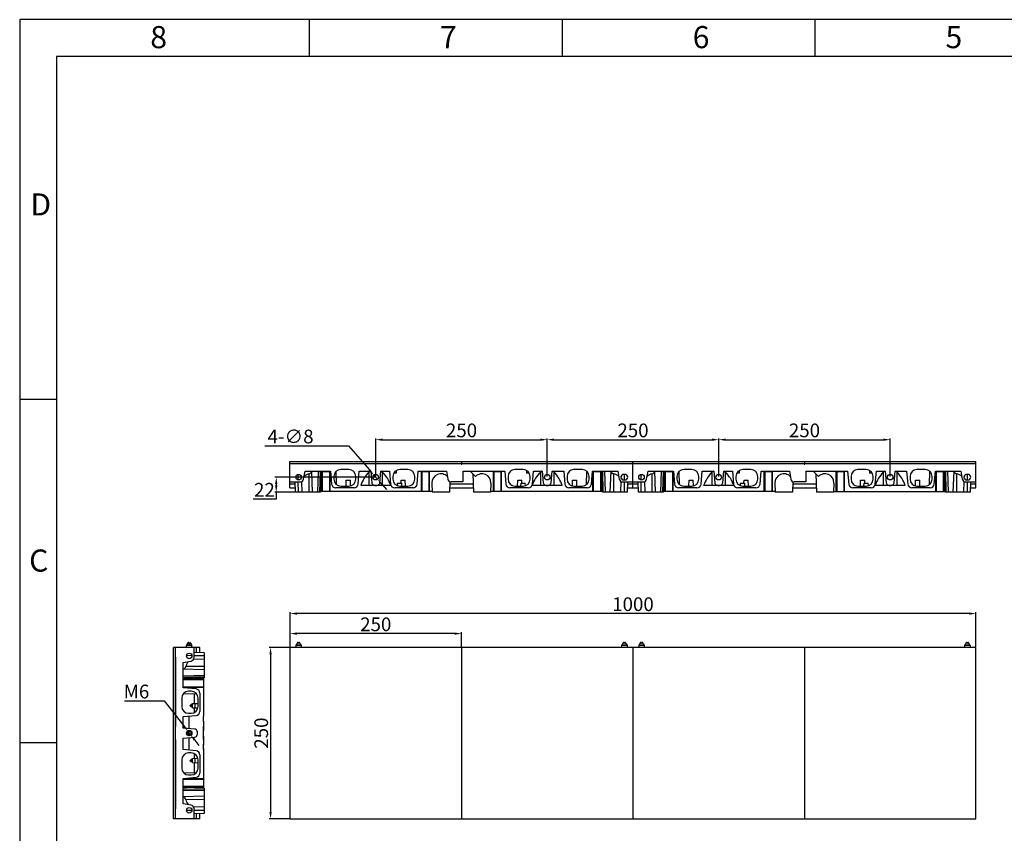
# Model space of a CAD drawing. Units: millimetres. Extents: x -1080 to 9058, y -1023 to 1085.
# Drawn here: x -1080 to 356, y -101 to 1085 of the extents above; entities that cross this region are included whole.
import ezdxf

# ---------------------------------------------------------------- set-up
doc = ezdxf.new("R2010")
doc.units = ezdxf.units.MM
doc.header["$LTSCALE"] = 65.395
doc.header["$PDMODE"] = 3
doc.header["$PDSIZE"] = 8
doc.layers.get('0').update_dxf_attribs({"linetype": 'CONTINUOUS'})
doc.layers.get('Defpoints').update_dxf_attribs({"linetype": 'CONTINUOUS'})
doc.layers.add('02___PRT_ALL_AXES', color=7, linetype='CONTINUOUS')
doc.styles.get("Standard").update_dxf_attribs({"font": 'isonormlt-regular.ttf'})
doc.dimstyles.new('20号', dxfattribs={"dimtxt": 20, "dimasz": 10, "dimexe": 2, "dimexo": 1, "dimgap": 1, "dimtad": 1, "dimtoh": 1, "dimdec": 1, "dimdsep": 46, "dimtxsty": 'Standard', "dimcen": 0.8, "dimclrd": 3, "dimclre": 3, "dimclrt": 6, "dimazin": 2, "dimtfac": 1, "dimtdec": 1, "dimtmove": 0, "dimatfit": 3, "dimfxl": 1, "dimlwd": -1, "dimlwe": -1, "dimarcsym": 0})

# ---------------------------------------------------------------- blocks, each defined once
blk = doc.blocks.new('*D171')
at = {"color": 3, "linetype": 'ByBlock', "transparency": 16777216}
for p, q in [((-560.8, 418.8), (-560.8, 474.4)), ((-310.8, 418.8), (-310.8, 474.4)), ((-550.8, 472.4), (-320.8, 472.4))]:
    blk.add_line(p, q, dxfattribs=at)
for points in [[(-550.8, 474.1), (-550.8, 470.8), (-560.8, 472.4)], [(-320.8, 474.1), (-320.8, 470.8), (-310.8, 472.4)]]:
    blk.add_solid(points, dxfattribs=at)
at = {"layer": 'Defpoints', "color": 0, "linetype": 'ByBlock', "transparency": 16777216}
for p in [(-310.8, 472.4), (-560.8, 417.8), (-310.8, 417.8)]:
    blk.add_point(p, dxfattribs=at)
at = {"color": 6, "linetype": 'ByBlock', "transparency": 16777216, "insert": (-435.8, 483.4), "char_height": 20, "attachment_point": 5}
blk.add_mtext('250', dxfattribs=at)
blk = doc.blocks.new('*D172')
at = {"color": 3, "linetype": 'ByBlock', "transparency": 16777216}
for p, q in [((-561.8, 417.8), (-707.9, 417.8)), ((-705.9, 407.8), (-705.9, 405.8)), ((-678.9, 395.8), (-707.9, 395.8)), ((-705.9, 395.8), (-705.9, 385.8)), ((-705.9, 385.8), (-739.3, 385.8))]:
    blk.add_line(p, q, dxfattribs=at)
for points in [[(-707.6, 407.8), (-704.2, 407.8), (-705.9, 417.8)], [(-707.6, 405.8), (-704.2, 405.8), (-705.9, 395.8)]]:
    blk.add_solid(points, dxfattribs=at)
at = {"layer": 'Defpoints', "color": 0, "linetype": 'ByBlock', "transparency": 16777216}
for p in [(-560.8, 417.8), (-705.9, 395.8), (-677.9, 395.8)]:
    blk.add_point(p, dxfattribs=at)
at = {"color": 6, "linetype": 'ByBlock', "transparency": 16777216, "insert": (-723.1, 396.8), "char_height": 20, "attachment_point": 5}
blk.add_mtext('22', dxfattribs=at)
blk = doc.blocks.new('*D187')
at = {"color": 3, "linetype": 'ByBlock', "transparency": 16777216}
for p, q in [((-722.6, 463.5), (-600.7, 463.5)), ((-600.7, 463.5), (-570.1, 428.3)), ((-558.2, 414.8), (-563.5, 420.8)), ((-551.6, 407.2), (-545.1, 399.7))]:
    blk.add_line(p, q, dxfattribs=at)
for points in [[(-568.8, 429.4), (-571.3, 427.2), (-563.5, 420.8)], [(-550.4, 408.3), (-552.9, 406.1), (-558.2, 414.8)]]:
    blk.add_solid(points, dxfattribs=at)
at = {"layer": 'Defpoints', "color": 0, "linetype": 'ByBlock', "transparency": 16777216}
for p in [(-563.5, 420.8), (-558.2, 414.8)]:
    blk.add_point(p, dxfattribs=at)
at = {"color": 6, "linetype": 'ByBlock', "transparency": 16777216, "insert": (-685, 474.5), "char_height": 20, "attachment_point": 5}
blk.add_mtext('4-∅8', dxfattribs=at)
blk = doc.blocks.new('*D192')
at = {"color": 3, "transparency": 16777216}
for p, q in [((-685.8, 170.7), (-685.8, 221)), ((304.2, 219), (-675.8, 219)), ((314.2, 170.7), (314.2, 221))]:
    blk.add_line(p, q, dxfattribs=at)
for points in [[(-675.8, 220.6), (-675.8, 217.3), (-685.8, 219)], [(304.2, 220.6), (304.2, 217.3), (314.2, 219)]]:
    blk.add_solid(points, dxfattribs=at)
at = {"layer": 'Defpoints', "color": 0, "transparency": 16777216}
for p in [(-685.8, 219), (-685.8, 169.7), (314.2, 169.7)]:
    blk.add_point(p, dxfattribs=at)
at = {"color": 6, "transparency": 16777216, "insert": (-185.8, 230), "char_height": 20, "attachment_point": 5}
blk.add_mtext('1000', dxfattribs=at)
blk = doc.blocks.new('*D193')
at = {"color": 3, "transparency": 16777216}
for p, q in [((-686.8, 169.7), (-716.2, 169.7)), ((-714.2, 159.7), (-714.2, -70.3)), ((-686.8, -80.3), (-716.2, -80.3))]:
    blk.add_line(p, q, dxfattribs=at)
for points in [[(-715.8, 159.7), (-712.5, 159.7), (-714.2, 169.7)], [(-715.8, -70.3), (-712.5, -70.3), (-714.2, -80.3)]]:
    blk.add_solid(points, dxfattribs=at)
at = {"layer": 'Defpoints', "color": 0, "transparency": 16777216}
for p in [(-685.8, 169.7), (-714.2, -80.3), (-685.8, -80.3)]:
    blk.add_point(p, dxfattribs=at)
at = {"color": 6, "transparency": 16777216, "insert": (-725.2, 44.7), "char_height": 20, "attachment_point": 5, "rotation": 90}
blk.add_mtext('250', dxfattribs=at)
blk = doc.blocks.new('*D194')
at = {"color": 3, "transparency": 16777216}
for p, q in [((-685.8, 170.7), (-685.8, 191.7)), ((-445.8, 189.7), (-675.8, 189.7)), ((-435.8, 170.7), (-435.8, 191.7))]:
    blk.add_line(p, q, dxfattribs=at)
for points in [[(-675.8, 191.4), (-675.8, 188.1), (-685.8, 189.7)], [(-445.8, 191.4), (-445.8, 188.1), (-435.8, 189.7)]]:
    blk.add_solid(points, dxfattribs=at)
at = {"layer": 'Defpoints', "color": 0, "transparency": 16777216}
for p in [(-685.8, 189.7), (-685.8, 169.7), (-435.8, 169.7)]:
    blk.add_point(p, dxfattribs=at)
at = {"color": 6, "transparency": 16777216, "insert": (-560.8, 200.7), "char_height": 20, "attachment_point": 5}
blk.add_mtext('250', dxfattribs=at)
blk = doc.blocks.new('*D204')
at = {"color": 3, "linetype": 'ByBlock', "transparency": 16777216}
for p, q in [((-310.8, 418.8), (-310.8, 474.4)), ((-60.8, 418.8), (-60.8, 474.4)), ((-300.8, 472.4), (-70.8, 472.4))]:
    blk.add_line(p, q, dxfattribs=at)
for points in [[(-300.8, 474.1), (-300.8, 470.8), (-310.8, 472.4)], [(-70.8, 474.1), (-70.8, 470.8), (-60.8, 472.4)]]:
    blk.add_solid(points, dxfattribs=at)
at = {"layer": 'Defpoints', "color": 0, "linetype": 'ByBlock', "transparency": 16777216}
for p in [(-60.8, 472.4), (-310.8, 417.8), (-60.8, 417.8)]:
    blk.add_point(p, dxfattribs=at)
at = {"color": 6, "linetype": 'ByBlock', "transparency": 16777216, "insert": (-185.8, 483.4), "char_height": 20, "attachment_point": 5}
blk.add_mtext('250', dxfattribs=at)
blk = doc.blocks.new('*D205')
at = {"color": 3, "linetype": 'ByBlock', "transparency": 16777216}
for p, q in [((-60.8, 418.8), (-60.8, 474.4)), ((189.2, 418.8), (189.2, 474.4)), ((-50.8, 472.4), (179.2, 472.4))]:
    blk.add_line(p, q, dxfattribs=at)
for points in [[(-50.8, 474.1), (-50.8, 470.8), (-60.8, 472.4)], [(179.2, 474.1), (179.2, 470.8), (189.2, 472.4)]]:
    blk.add_solid(points, dxfattribs=at)
at = {"layer": 'Defpoints', "color": 0, "linetype": 'ByBlock', "transparency": 16777216}
for p in [(189.2, 472.4), (-60.8, 417.8), (189.2, 417.8)]:
    blk.add_point(p, dxfattribs=at)
at = {"color": 6, "linetype": 'ByBlock', "transparency": 16777216, "insert": (64.2, 483.4), "char_height": 20, "attachment_point": 5}
blk.add_mtext('250', dxfattribs=at)
blk = doc.blocks.new('*D213')
at = {"color": 3, "linetype": 'ByBlock', "transparency": 16777216}
for p, q in [((-927.3, 91.7), (-869.1, 91.7)), ((-869.1, 91.7), (-840.7, 55.1)), ((-830.9, 42.4), (-834.6, 47.2)), ((-824.8, 34.5), (-818.7, 26.6))]:
    blk.add_line(p, q, dxfattribs=at)
for points in [[(-839.4, 56.1), (-842, 54), (-834.6, 47.2)], [(-823.5, 35.5), (-826.1, 33.5), (-830.9, 42.4)]]:
    blk.add_solid(points, dxfattribs=at)
at = {"layer": 'Defpoints', "color": 0, "linetype": 'ByBlock', "transparency": 16777216}
for p in [(-834.6, 47.2), (-830.9, 42.4)]:
    blk.add_point(p, dxfattribs=at)
at = {"color": 6, "linetype": 'ByBlock', "transparency": 16777216, "insert": (-909.6, 102.7), "char_height": 20, "attachment_point": 5}
blk.add_mtext('M6', dxfattribs=at)
blk = doc.blocks.new('9')
for p, q in [((3844.79, 11.83), (3844.79, 6.83)), ((3879.09, 11.83), (3879.09, 6.83)), ((3913.39, 11.83), (3913.39, 6.83)), ((3810.49, -39.72), (3805.49, -39.72)), ((3810.49, -86.27), (3805.49, -86.27))]:
    blk.add_line(p, q)
blk.add_lwpolyline([(3805.49, -184.37), (4089.89, -184.37), (4089.89, 11.83), (3805.49, 11.83)], close=True)
at = {"char_height": 3, "width": 8.4851, "attachment_point": 1}
for s, insert in [('8', (3823.21, 10.96)), ('7', (3862.51, 10.96)), ('6', (3896.81, 10.96)), ('5', (3931.11, 10.96)), ('\\fArial|b0|i0|c0|p32;D', (3806.94, -11.74)), ('\\fArial|b0|i0|c0|p32;C', (3806.77, -60.06))]:
    blk.add_mtext(s, dxfattribs=dict(at, insert=insert))

msp = doc.modelspace()

# ---------------------------------------------------------------- linework, layer by layer
at = {"color": 7, "linetype": 'Continuous'}
for p, q in [((-685.85, 402.29), (-685.85, 440.79)), ((-685.85, 440.79), (314.15, 440.79)), ((-685.85, 437.79), (314.15, 437.79)), ((-670.85, 437.29), (-671.35, 437.79)), ((-570.85, 437.29), (-670.85, 437.29)), ((-667.35, 437.79), (-667.35, 437.29)), ((-590.85, 437.79), (-590.85, 437.29)), ((-570.35, 437.79), (-570.85, 437.29)), ((-550.85, 437.29), (-551.35, 437.79)), ((-450.85, 437.29), (-550.85, 437.29)), ((-530.85, 437.79), (-530.85, 437.29)), ((-454.35, 437.79), (-454.35, 437.29)), ((-450.35, 437.79), (-450.85, 437.29)), ((-436.49, 437.79), (-436.45, 437.34)), ((-435.85, 440.79), (-435.85, 437.79)), ((-435.25, 437.34), (-435.21, 437.79)), ((-420.85, 437.29), (-421.35, 437.79)), ((-320.85, 437.29), (-420.85, 437.29)), ((-417.35, 437.79), (-417.35, 437.29)), ((-340.85, 437.79), (-340.85, 437.29)), ((-320.35, 437.79), (-320.85, 437.29)), ((-300.85, 437.29), (-301.35, 437.79)), ((-200.85, 437.29), (-300.85, 437.29)), ((-280.85, 437.79), (-280.85, 437.29)), ((-204.35, 437.79), (-204.35, 437.29)), ((-200.35, 437.79), (-200.85, 437.29)), ((-185.85, 402.29), (-185.85, 440.79)), ((-170.85, 437.29), (-171.35, 437.79)), ((-70.85, 437.29), (-170.85, 437.29)), ((-167.35, 437.79), (-167.35, 437.29)), ((-90.85, 437.79), (-90.85, 437.29)), ((-70.35, 437.79), (-70.85, 437.29)), ((-50.85, 437.29), (-51.35, 437.79)), ((49.15, 437.29), (-50.85, 437.29)), ((-30.85, 437.79), (-30.85, 437.29)), ((45.65, 437.79), (45.65, 437.29)), ((49.65, 437.79), (49.15, 437.29)), ((63.51, 437.79), (63.55, 437.34)), ((64.15, 440.79), (64.15, 437.79)), ((64.75, 437.34), (64.79, 437.79)), ((79.15, 437.29), (78.65, 437.79)), ((179.15, 437.29), (79.15, 437.29)), ((82.65, 437.79), (82.65, 437.29)), ((159.15, 437.79), (159.15, 437.29)), ((179.65, 437.79), (179.15, 437.29)), ((199.15, 437.29), (198.65, 437.79)), ((299.15, 437.29), (199.15, 437.29)), ((219.15, 437.79), (219.15, 437.29)), ((295.65, 437.79), (295.65, 437.29)), ((299.65, 437.79), (299.15, 437.29)), ((314.15, 402.29), (314.15, 440.79)), ((-673.72, 413.8), (-673.74, 421.78)), ((-665.94, 414.92), (-663.85, 426.79)), ((-663.85, 426.79), (-626.85, 426.79)), ((-657.86, 395.79), (-658.01, 422.57)), ((-652.85, 395.79), (-653.93, 426.79)), ((-645.15, 395.79), (-644.39, 426.79)), ((-641.89, 426.79), (-642.65, 395.79)), ((-641.34, 395.79), (-640.33, 424.61)), ((-641.25, 395.79), (-640.35, 421.6)), ((-639.35, 396.79), (-639.35, 426.79)), ((-639.2, 426.79), (-638.81, 425.78)), ((-638.81, 425.78), (-638.81, 396.79)), ((-627.88, 425.78), (-638.81, 425.78)), ((-627.88, 425.78), (-627.5, 426.79)), ((-627.88, 396.79), (-627.88, 425.78)), ((-627.35, 396.79), (-627.35, 426.79)), ((-626.85, 426.79), (-625.18, 407.77)), ((-621.85, 418.79), (-621.85, 414.79)), ((-618.04, 407.04), (-618.54, 426.15)), ((-599.85, 428.79), (-611.85, 428.79)), ((-589.85, 414.79), (-589.85, 418.79)), ((-586.51, 407.77), (-584.85, 426.79)), ((-584.85, 426.79), (-568.16, 426.79)), ((-570.87, 425.11), (-570.87, 405.79)), ((-568.16, 426.79), (-566.66, 409.65)), ((-555.04, 409.65), (-553.54, 426.79)), ((-553.54, 426.79), (-540.85, 426.79)), ((-550.83, 405.79), (-550.83, 425.11)), ((-540.85, 426.79), (-539.18, 407.77)), ((-535.85, 418.79), (-535.85, 414.79)), ((-530.85, 423.79), (-534.46, 423.79)), ((-530.85, 427.4), (-530.85, 423.79)), ((-513.85, 428.79), (-525.85, 428.79)), ((-503.85, 414.79), (-503.85, 418.79)), ((-500.51, 407.77), (-498.85, 426.79)), ((-498.85, 426.79), (-457.85, 426.79)), ((-494.35, 396.79), (-494.35, 426.79)), ((-494.2, 426.79), (-493.81, 425.78)), ((-493.81, 425.78), (-493.81, 396.79)), ((-482.88, 425.78), (-493.81, 425.78)), ((-482.88, 425.78), (-482.5, 426.79)), ((-482.88, 396.79), (-482.88, 425.78)), ((-482.35, 396.79), (-482.35, 426.79)), ((-457.85, 426.79), (-455.76, 414.92)), ((-433.85, 426.79), (-433.85, 410.79)), ((-433.85, 426.79), (-372.85, 426.79)), ((-415.27, 418.71), (-423.35, 426.79)), ((-419.31, 422.75), (-418.37, 395.79)), ((-389.35, 396.79), (-389.35, 426.79)), ((-389.2, 426.79), (-388.81, 425.78)), ((-388.81, 425.78), (-388.81, 396.79)), ((-377.88, 425.78), (-388.81, 425.78)), ((-377.88, 425.78), (-377.5, 426.79)), ((-377.88, 396.79), (-377.88, 425.78)), ((-377.35, 396.79), (-377.35, 426.79)), ((-372.85, 426.79), (-371.18, 407.77)), ((-367.85, 418.79), (-367.85, 414.79)), ((-345.85, 428.79), (-357.85, 428.79)), ((-340.85, 427.4), (-340.85, 423.79)), ((-337.24, 423.79), (-340.85, 423.79)), ((-335.85, 414.79), (-335.85, 418.79)), ((-332.51, 407.77), (-330.85, 426.79)), ((-330.85, 426.79), (-318.16, 426.79)), ((-320.87, 425.11), (-320.87, 405.79)), ((-318.16, 426.79), (-316.66, 409.65)), ((-305.04, 409.65), (-303.54, 426.79)), ((-303.54, 426.79), (-286.85, 426.79)), ((-300.83, 405.79), (-300.83, 425.11)), ((-286.85, 426.79), (-285.18, 407.77)), ((-281.85, 418.79), (-281.85, 414.79)), ((-259.85, 428.79), (-271.85, 428.79)), ((-253.65, 407.04), (-253.15, 426.15)), ((-249.85, 414.79), (-249.85, 418.79)), ((-246.51, 407.77), (-244.85, 426.79)), ((-244.85, 426.79), (-207.85, 426.79)), ((-244.35, 396.79), (-244.35, 426.79)), ((-244.2, 426.79), (-243.81, 425.78)), ((-232.88, 425.78), (-243.81, 425.78)), ((-243.81, 425.78), (-243.81, 396.79)), ((-232.88, 425.78), (-232.5, 426.79)), ((-232.88, 396.79), (-232.88, 425.78)), ((-232.35, 396.79), (-232.35, 426.79)), ((-230.36, 395.79), (-231.36, 424.61)), ((-230.45, 395.79), (-231.35, 421.6)), ((-229.04, 395.79), (-229.81, 426.79)), ((-227.31, 426.79), (-226.54, 395.79)), ((-218.84, 395.79), (-217.76, 426.79)), ((-213.84, 395.79), (-213.69, 422.57)), ((-207.85, 426.79), (-205.76, 414.92)), ((-202.81, 415.76), (-202.66, 419.99)), ((-197.4, 421.84), (-199.3, 421.84)), ((-197.98, 413.74), (-197.96, 421.84)), ((-173.72, 413.8), (-173.74, 421.78)), ((-165.94, 414.92), (-163.85, 426.79)), ((-163.85, 426.79), (-126.85, 426.79)), ((-157.86, 395.79), (-158.01, 422.57)), ((-152.85, 395.79), (-153.93, 426.79)), ((-145.15, 395.79), (-144.39, 426.79)), ((-141.89, 426.79), (-142.65, 395.79)), ((-141.34, 395.79), (-140.33, 424.61)), ((-141.25, 395.79), (-140.35, 421.6)), ((-139.35, 396.79), (-139.35, 426.79)), ((-139.2, 426.79), (-138.81, 425.78)), ((-127.88, 425.78), (-138.81, 425.78)), ((-138.81, 425.78), (-138.81, 396.79)), ((-127.88, 425.78), (-127.5, 426.79)), ((-127.88, 396.79), (-127.88, 425.78)), ((-127.35, 396.79), (-127.35, 426.79)), ((-126.85, 426.79), (-125.18, 407.77)), ((-121.85, 418.79), (-121.85, 414.79)), ((-118.04, 407.04), (-118.54, 426.15)), ((-99.85, 428.79), (-111.85, 428.79)), ((-89.85, 414.79), (-89.85, 418.79)), ((-86.51, 407.77), (-84.85, 426.79)), ((-84.85, 426.79), (-68.16, 426.79)), ((-70.87, 425.11), (-70.87, 405.79)), ((-68.16, 426.79), (-66.66, 409.65)), ((-55.04, 409.65), (-53.54, 426.79)), ((-53.54, 426.79), (-40.85, 426.79)), ((-50.83, 405.79), (-50.83, 425.11)), ((-40.85, 426.79), (-39.18, 407.77)), ((-35.85, 418.79), (-35.85, 414.79)), ((-30.85, 423.79), (-34.46, 423.79)), ((-30.85, 427.4), (-30.85, 423.79)), ((-13.85, 428.79), (-25.85, 428.79)), ((-3.85, 414.79), (-3.85, 418.79)), ((-0.51, 407.77), (1.15, 426.79)), ((1.15, 426.79), (42.15, 426.79)), ((5.65, 396.79), (5.65, 426.79)), ((5.8, 426.79), (6.19, 425.78)), ((17.12, 425.78), (6.19, 425.78)), ((6.19, 425.78), (6.19, 396.79)), ((17.12, 425.78), (17.5, 426.79)), ((17.12, 396.79), (17.12, 425.78)), ((17.65, 396.79), (17.65, 426.79)), ((42.15, 426.79), (44.24, 414.92)), ((66.15, 426.79), (127.15, 426.79)), ((66.15, 426.79), (66.15, 410.79)), ((84.73, 418.71), (76.65, 426.79)), ((80.69, 422.75), (81.63, 395.79)), ((110.65, 396.79), (110.65, 426.79)), ((110.8, 426.79), (111.19, 425.78)), ((122.12, 425.78), (111.19, 425.78)), ((111.19, 425.78), (111.19, 396.79)), ((122.12, 425.78), (122.5, 426.79)), ((122.12, 396.79), (122.12, 425.78)), ((122.65, 396.79), (122.65, 426.79)), ((127.15, 426.79), (128.82, 407.77)), ((132.15, 418.79), (132.15, 414.79)), ((154.15, 428.79), (142.15, 428.79)), ((159.15, 427.4), (159.15, 423.79)), ((162.76, 423.79), (159.15, 423.79)), ((164.15, 414.79), (164.15, 418.79)), ((167.49, 407.77), (169.15, 426.79)), ((169.15, 426.79), (181.84, 426.79)), ((179.13, 425.11), (179.13, 405.79)), ((181.84, 426.79), (183.34, 409.65)), ((194.96, 409.65), (196.46, 426.79)), ((196.46, 426.79), (213.15, 426.79)), ((199.17, 405.79), (199.17, 425.11)), ((213.15, 426.79), (214.82, 407.77)), ((218.15, 418.79), (218.15, 414.79)), ((240.15, 428.79), (228.15, 428.79)), ((246.35, 407.04), (246.85, 426.15)), ((250.15, 414.79), (250.15, 418.79)), ((253.49, 407.77), (255.15, 426.79)), ((255.15, 426.79), (292.15, 426.79)), ((255.65, 396.79), (255.65, 426.79)), ((255.8, 426.79), (256.19, 425.78)), ((267.12, 425.78), (256.19, 425.78)), ((256.19, 425.78), (256.19, 396.79)), ((267.12, 425.78), (267.5, 426.79)), ((267.12, 396.79), (267.12, 425.78)), ((267.65, 396.79), (267.65, 426.79)), ((269.64, 395.79), (268.64, 424.61)), ((269.55, 395.79), (268.65, 421.6)), ((270.96, 395.79), (270.19, 426.79)), ((272.69, 426.79), (273.46, 395.79)), ((281.16, 395.79), (282.24, 426.79)), ((286.16, 395.79), (286.31, 422.57)), ((292.15, 426.79), (294.24, 414.92)), ((297.19, 415.76), (297.34, 419.99)), ((302.6, 421.84), (300.7, 421.84)), ((302.02, 413.74), (302.04, 421.84)), ((-685.85, 410.79), (-670.87, 410.79)), ((-678.28, 407.77), (-685.85, 407.77)), ((-685.85, 402.29), (-678.09, 402.29)), ((-677.87, 395.79), (-678.39, 410.79)), ((-673.68, 395.79), (-673.71, 410.79)), ((-668.2, 395.79), (-668.74, 411.32)), ((-592.49, 402.29), (-619.21, 402.29)), ((-611.85, 404.79), (-599.85, 404.79)), ((-604.16, 404.79), (-603.87, 413.19)), ((-603.87, 413.19), (-597.83, 413.19)), ((-597.55, 405.09), (-597.83, 413.19)), ((-538.91, 405.79), (-582.79, 405.79)), ((-506.49, 402.29), (-533.21, 402.29)), ((-529.06, 405.36), (-528.92, 409.29)), ((-528.92, 409.29), (-522.77, 409.29)), ((-525.85, 404.79), (-513.85, 404.79)), ((-524.01, 409.29), (-523.87, 413.19)), ((-523.87, 413.19), (-517.83, 413.19)), ((-522.62, 404.79), (-522.77, 409.29)), ((-517.53, 404.79), (-517.83, 413.19)), ((-508.59, 406.32), (-508.57, 406.79)), ((-508.57, 406.79), (-507.91, 406.79)), ((-478.84, 409.29), (-478.37, 395.79)), ((-452.79, 411.24), (-453.33, 395.79)), ((-453.1, 402.29), (-418.59, 402.29)), ((-418.78, 407.77), (-452.91, 407.77)), ((-433.85, 410.79), (-450.83, 410.79)), ((-392.86, 409.29), (-393.33, 395.79)), ((-338.49, 402.29), (-365.21, 402.29)), ((-363.79, 406.79), (-363.13, 406.79)), ((-363.13, 406.79), (-363.11, 406.32)), ((-357.85, 404.79), (-345.85, 404.79)), ((-354.16, 404.79), (-353.87, 413.19)), ((-353.87, 413.19), (-347.83, 413.19)), ((-349.08, 404.79), (-348.92, 409.29)), ((-348.92, 409.29), (-342.77, 409.29)), ((-347.69, 409.29), (-347.83, 413.19)), ((-342.64, 405.36), (-342.77, 409.29)), ((-288.91, 405.79), (-332.79, 405.79)), ((-252.49, 402.29), (-279.21, 402.29)), ((-274.15, 405.09), (-273.87, 413.19)), ((-273.87, 413.19), (-267.83, 413.19)), ((-271.85, 404.79), (-259.85, 404.79)), ((-267.53, 404.79), (-267.83, 413.19)), ((-203.49, 395.79), (-202.96, 411.32)), ((-200.83, 410.79), (-170.87, 410.79)), ((-199.3, 413.74), (-197.4, 413.74)), ((-198.02, 395.79), (-197.98, 410.79)), ((-193.83, 395.79), (-193.31, 410.79)), ((-193.6, 402.29), (-178.09, 402.29)), ((-178.28, 407.77), (-193.41, 407.77)), ((-177.87, 395.79), (-178.39, 410.79)), ((-173.68, 395.79), (-173.71, 410.79)), ((-168.2, 395.79), (-168.74, 411.32)), ((-92.49, 402.29), (-119.21, 402.29)), ((-111.85, 404.79), (-99.85, 404.79)), ((-104.16, 404.79), (-103.87, 413.19)), ((-103.87, 413.19), (-97.83, 413.19)), ((-97.55, 405.09), (-97.83, 413.19)), ((-38.91, 405.79), (-82.79, 405.79)), ((-6.49, 402.29), (-33.21, 402.29)), ((-29.06, 405.36), (-28.92, 409.29)), ((-28.92, 409.29), (-22.77, 409.29)), ((-25.85, 404.79), (-13.85, 404.79)), ((-24.01, 409.29), (-23.87, 413.19)), ((-23.87, 413.19), (-17.83, 413.19)), ((-22.62, 404.79), (-22.77, 409.29)), ((-17.53, 404.79), (-17.83, 413.19)), ((-8.59, 406.32), (-8.57, 406.79)), ((-8.57, 406.79), (-7.91, 406.79)), ((21.16, 409.29), (21.63, 395.79)), ((47.21, 411.24), (46.67, 395.79)), ((46.9, 402.29), (81.41, 402.29)), ((81.22, 407.77), (47.09, 407.77)), ((66.15, 410.79), (49.17, 410.79)), ((107.14, 409.29), (106.67, 395.79)), ((161.51, 402.29), (134.79, 402.29)), ((136.21, 406.79), (136.87, 406.79)), ((136.87, 406.79), (136.89, 406.32)), ((142.15, 404.79), (154.15, 404.79)), ((145.84, 404.79), (146.13, 413.19)), ((146.13, 413.19), (152.17, 413.19)), ((150.92, 404.79), (151.08, 409.29)), ((151.08, 409.29), (157.23, 409.29)), ((152.31, 409.29), (152.17, 413.19)), ((157.36, 405.36), (157.23, 409.29)), ((211.09, 405.79), (167.21, 405.79)), ((247.51, 402.29), (220.79, 402.29)), ((225.85, 405.09), (226.13, 413.19)), ((226.13, 413.19), (232.17, 413.19)), ((228.15, 404.79), (240.15, 404.79)), ((232.47, 404.79), (232.17, 413.19)), ((296.51, 395.79), (297.04, 411.32)), ((299.17, 410.79), (314.15, 410.79)), ((300.7, 413.74), (302.6, 413.74)), ((301.98, 395.79), (302.02, 410.79)), ((306.17, 395.79), (306.69, 410.79)), ((306.4, 402.29), (314.15, 402.29)), ((314.15, 407.77), (306.59, 407.77)), ((-641.25, 395.79), (-677.87, 395.79)), ((-478.35, 396.79), (-641.22, 396.79)), ((-453.33, 395.79), (-478.37, 395.79)), ((-393.33, 395.79), (-418.37, 395.79)), ((-230.48, 396.79), (-393.35, 396.79)), ((-193.83, 395.79), (-230.45, 395.79)), ((-141.25, 395.79), (-177.87, 395.79)), ((21.65, 396.79), (-141.22, 396.79)), ((46.67, 395.79), (21.63, 395.79)), ((106.67, 395.79), (81.63, 395.79)), ((106.65, 396.79), (269.52, 396.79)), ((306.17, 395.79), (269.55, 395.79)), ((-836.75, 169.7), (-836.75, 172.43)), ((-828.75, 172.43), (-836.75, 172.43)), ((-834.62, 176.4), (-836.62, 172.93)), ((-828.89, 172.93), (-836.62, 172.93)), ((-834.62, 176.4), (-833.5, 176.4)), ((-833.76, 176.9), (-833.5, 176.9)), ((-833.5, 174.9), (-833.5, 176.9)), ((-832, 174.9), (-833.5, 174.9)), ((-832, 176.9), (-832, 174.9)), ((-832, 176.9), (-831.75, 176.9)), ((-832, 176.4), (-830.89, 176.4)), ((-830.89, 176.4), (-828.89, 172.93)), ((-828.75, 169.7), (-828.75, 172.43)), ((-677.35, 172.43), (-677.35, 169.7)), ((-669.35, 172.43), (-677.35, 172.43)), ((-676.08, 174.9), (-677.22, 172.93)), ((-669.48, 172.93), (-677.22, 172.93)), ((-675.98, 174.9), (-676.08, 174.9)), ((-675.06, 176.4), (-671.64, 176.4)), ((-674.01, 176.9), (-672.68, 176.9)), ((-670.62, 174.9), (-670.72, 174.9)), ((-670.62, 174.9), (-669.48, 172.93)), ((-669.35, 172.43), (-669.35, 169.7)), ((-202.35, 172.43), (-202.35, 169.7)), ((-194.35, 172.43), (-202.35, 172.43)), ((-201.08, 174.9), (-202.22, 172.93)), ((-194.48, 172.93), (-202.22, 172.93)), ((-200.98, 174.9), (-201.08, 174.9)), ((-200.06, 176.4), (-196.64, 176.4)), ((-199.01, 176.9), (-197.68, 176.9)), ((-195.62, 174.9), (-195.72, 174.9)), ((-195.62, 174.9), (-194.48, 172.93)), ((-194.35, 172.43), (-194.35, 169.7)), ((-177.35, 172.43), (-177.35, 169.7)), ((-169.35, 172.43), (-177.35, 172.43)), ((-176.08, 174.9), (-177.22, 172.93)), ((-169.48, 172.93), (-177.22, 172.93)), ((-175.98, 174.9), (-176.08, 174.9)), ((-175.06, 176.4), (-171.64, 176.4)), ((-174.01, 176.9), (-172.68, 176.9)), ((-170.62, 174.9), (-170.72, 174.9)), ((-170.62, 174.9), (-169.48, 172.93)), ((-169.35, 172.43), (-169.35, 169.7)), ((305.65, 172.43), (297.65, 172.43)), ((297.65, 172.43), (297.65, 169.7)), ((298.92, 174.9), (297.78, 172.93)), ((305.52, 172.93), (297.78, 172.93)), ((299.02, 174.9), (298.92, 174.9)), ((299.94, 176.4), (303.36, 176.4)), ((300.99, 176.9), (302.32, 176.9)), ((304.38, 174.9), (304.28, 174.9)), ((304.38, 174.9), (305.52, 172.93)), ((305.65, 172.43), (305.65, 169.7)), ((-855.75, -80.3), (-855.75, 169.7)), ((-817.25, 169.7), (-855.75, 169.7)), ((-852.75, -80.3), (-852.75, 169.7)), ((-825.75, 154.72), (-825.75, 169.7)), ((-810.75, 161.72), (-825.75, 162.24)), ((-822.73, 169.7), (-822.73, 162.13)), ((-817.25, 161.94), (-817.25, 169.7)), ((-810.75, 161.71), (-810.75, 125.1)), ((-685.85, 169.7), (-685.85, -80.3)), ((314.15, 169.7), (-685.85, 169.7)), ((-435.85, 169.7), (-435.85, -80.3)), ((-185.85, 169.7), (-185.85, -80.3)), ((64.15, 169.7), (64.15, -80.3)), ((314.15, -80.3), (314.15, 169.7)), ((-852.75, 155.2), (-852.25, 154.7)), ((-852.25, 54.7), (-852.25, 154.7)), ((-841.75, 147.7), (-829.89, 149.79)), ((-841.75, 110.7), (-841.75, 147.7)), ((-828.82, 157.57), (-836.69, 157.59)), ((-810.75, 152.05), (-826.28, 152.59)), ((-810.75, 157.53), (-825.75, 157.56)), ((-852.75, 139.7), (-852.25, 139.7)), ((-852.75, 129.7), (-852.25, 129.7)), ((-810.75, 136.7), (-841.75, 137.78)), ((-810.75, 141.71), (-837.53, 141.86)), ((-841.75, 128.24), (-810.75, 129)), ((-810.75, 126.5), (-841.75, 125.74)), ((-811.75, 123.2), (-841.75, 123.2)), ((-841.45, 122.66), (-841.75, 122.78)), ((-841.45, 111.73), (-841.45, 122.66)), ((-841.45, 122.66), (-811.75, 122.66)), ((-810.75, 125.19), (-839.58, 124.18)), ((-836.57, 124.2), (-839.58, 124.18)), ((-810.75, 125.1), (-836.57, 124.2)), ((-811.75, 125.07), (-811.75, 75.94)), ((-841.75, 111.62), (-841.45, 111.73)), ((-811.75, 111.2), (-841.75, 111.2)), ((-822.73, 109.03), (-841.75, 110.7)), ((-811.75, 111.73), (-841.45, 111.73)), ((-841.11, 102.39), (-822.01, 101.89)), ((-829.75, 105.7), (-833.75, 105.7)), ((-825.25, 87.82), (-825.25, 101.98)), ((-817.25, 103.06), (-817.25, 76.34)), ((-843.75, 95.7), (-843.75, 83.7)), ((-831.15, 84.95), (-829.75, 86.35)), ((-829.75, 83.05), (-829.75, 86.35)), ((-828.15, 86.35), (-829.75, 86.35)), ((-828.15, 87.72), (-819.75, 88.01)), ((-828.15, 81.68), (-828.15, 87.72)), ((-824.25, 87.77), (-819.75, 87.93)), ((-824.25, 81.62), (-824.25, 87.77)), ((-819.75, 83.7), (-819.75, 95.7)), ((-833.75, 73.7), (-829.75, 73.7)), ((-831.15, 84.45), (-831.15, 84.95)), ((-831.15, 84.45), (-829.75, 83.05)), ((-828.15, 83.05), (-829.75, 83.05)), ((-828.15, 81.68), (-820.06, 81.39)), ((-825.25, 74.83), (-825.25, 81.58)), ((-824.25, 81.62), (-820.05, 81.48)), ((-841.75, 68.7), (-822.73, 70.36)), ((-841.75, 52.01), (-841.75, 68.7)), ((-832.73, 51.22), (-832.73, 69.49)), ((-811.88, 65.53), (-811.87, 65.76)), ((-811.88, 65.39), (-811.88, 65.54)), ((-811.88, 65.25), (-811.88, 65.39)), ((-811.88, 65.12), (-811.88, 65.25)), ((-811.88, 64.98), (-811.88, 65.17)), ((-811.88, 64.84), (-811.88, 64.99)), ((-811.88, 64.7), (-811.88, 64.85)), ((-811.87, 64.53), (-811.88, 64.7)), ((-811.87, 65.94), (-811.86, 66.14)), ((-811.87, 65.75), (-811.87, 65.95)), ((-811.87, 64.36), (-811.87, 64.58)), ((-811.87, 64.24), (-811.87, 64.46)), ((-811.86, 64.06), (-811.87, 64.24)), ((-811.86, 66.32), (-811.85, 66.54)), ((-811.86, 66.13), (-811.86, 66.33)), ((-811.85, 66.53), (-811.83, 66.78)), ((-811.84, 66.77), (-811.82, 67.04)), ((-811.83, 66.91), (-811.81, 67.19)), ((-811.82, 67.05), (-811.81, 67.2)), ((-811.81, 67.19), (-811.8, 67.35)), ((-811.8, 67.35), (-811.79, 67.52)), ((-811.79, 67.51), (-811.77, 67.77)), ((-811.75, 62.31), (-811.77, 62.56)), ((-811.75, 62.31), (-811.77, 62.56)), ((-811.75, 62.31), (-811.77, 62.56)), ((-811.75, 62.31), (-811.75, 53.09)), ((-852.25, 54.7), (-852.75, 54.2)), ((-824.62, 50.51), (-841.75, 52.01)), ((-812, 44.96), (-811.98, 46.11)), ((-811.75, 54.69), (-811.75, 48.51)), ((-852.75, 35.2), (-852.25, 34.7)), ((-852.25, -65.3), (-852.25, 34.7)), ((-841.75, 37.39), (-824.62, 38.89)), ((-841.75, 20.7), (-841.75, 37.39)), ((-832.73, 19.91), (-832.73, 38.18)), ((-811.75, 41.4), (-811.88, 42.45)), ((-811.75, 40.32), (-811.75, 41.41)), ((-811.75, 36.03), (-811.75, 41.41)), ((-811.75, 40.32), (-811.75, 29.18)), ((-811.75, 35.38), (-811.75, 27.61)), ((-822.73, 19.03), (-841.75, 20.7)), ((-829.75, 15.7), (-833.75, 15.7)), ((-825.25, 7.82), (-825.25, 14.57)), ((-811.88, 25.12), (-811.87, 25.27)), ((-811.88, 24.95), (-811.88, 25.12)), ((-811.88, 24.74), (-811.88, 24.95)), ((-811.88, 24.63), (-811.88, 24.8)), ((-811.88, 24.5), (-811.88, 24.68)), ((-811.88, 24.34), (-811.88, 24.5)), ((-811.87, 24.22), (-811.88, 24.44)), ((-811.87, 24.11), (-811.88, 24.34)), ((-811.87, 24.01), (-811.87, 24.22)), ((-811.86, 23.8), (-811.87, 24.01)), ((-811.85, 23.58), (-811.86, 23.8)), ((-811.84, 23.32), (-811.85, 23.58)), ((-811.81, 26.94), (-811.75, 27.61)), ((-811.77, 22.15), (-811.78, 22.25)), ((-811.75, 22.16), (-811.75, -35.67)), ((-843.75, 5.7), (-843.75, -6.3)), ((-831.15, 4.95), (-829.75, 6.35)), ((-831.15, 4.45), (-831.15, 4.95)), ((-831.15, 4.45), (-829.75, 3.05)), ((-829.75, 3.05), (-829.75, 6.35)), ((-828.15, 6.35), (-829.75, 6.35)), ((-828.15, 3.05), (-829.75, 3.05)), ((-828.15, 7.72), (-820.06, 8)), ((-828.15, 1.68), (-828.15, 7.72)), ((-828.15, 1.68), (-819.75, 1.38)), ((-825.25, -12.58), (-825.25, 1.58)), ((-824.25, 7.77), (-820.05, 7.92)), ((-824.25, 1.62), (-824.25, 7.77)), ((-824.25, 1.62), (-819.75, 1.47)), ((-819.75, -6.3), (-819.75, 5.7)), ((-817.25, 13.06), (-817.25, -13.66)), ((-841.11, -13), (-822.01, -12.5)), ((-841.75, -21.3), (-822.73, -19.64)), ((-841.75, -58.3), (-841.75, -21.3)), ((-811.75, -21.8), (-841.75, -21.8)), ((-841.45, -22.34), (-841.75, -22.22)), ((-841.45, -33.27), (-841.45, -22.34)), ((-841.45, -22.34), (-811.75, -22.34)), ((-833.75, -16.3), (-829.75, -16.3)), ((-852.75, -40.3), (-852.25, -40.3)), ((-841.75, -33.38), (-841.45, -33.27)), ((-811.75, -33.8), (-841.75, -33.8)), ((-841.75, -36.34), (-810.75, -37.11)), ((-810.75, -39.61), (-841.75, -38.84)), ((-811.75, -33.27), (-841.45, -33.27)), ((-839.58, -34.79), (-836.57, -34.81)), ((-810.75, -35.79), (-839.58, -34.79)), ((-810.75, -35.7), (-836.57, -34.8)), ((-810.75, -35.71), (-810.75, -72.32)), ((-852.75, -50.3), (-852.25, -50.3)), ((-810.75, -47.31), (-841.75, -48.39)), ((-810.75, -52.31), (-837.53, -52.46)), ((-852.25, -65.3), (-852.75, -65.8)), ((-829.89, -60.39), (-841.75, -58.3)), ((-828.81, -68.17), (-836.69, -68.19)), ((-810.75, -62.66), (-826.28, -63.19)), ((-825.75, -80.3), (-825.75, -65.32)), ((-810.75, -68.13), (-825.75, -68.17)), ((-817.25, -80.3), (-855.75, -80.3)), ((-810.75, -72.32), (-825.75, -72.84)), ((-822.73, -72.74), (-822.73, -80.3)), ((-817.25, -80.3), (-817.25, -72.55)), ((-685.85, -80.3), (314.15, -80.3))]:
    msp.add_line(p, q, dxfattribs=at)
at = {"color": 104}
msp.add_lwpolyline([(-1026.19, -969.66), (1922.14, -969.66), (1922.14, 1031), (-1026.19, 1031)], close=True, dxfattribs=at)
at = {"color": 7, "linetype": 'Continuous'}
for points in [[(-811.77, 62.56), (-811.81, 63.05), (-811.84, 63.48), (-811.85, 63.82), (-811.86, 64.06)], [(-811.81, 63.05), (-811.84, 63.47), (-811.85, 63.81), (-811.86, 64.06)], [(-811.88, 42.45), (-811.98, 43.81), (-812, 44.96)], [(-811.98, 46.11), (-811.88, 47.47), (-811.75, 48.51)], [(-811.87, 25.27), (-811.87, 25.41), (-811.87, 25.65), (-811.85, 26.13), (-811.81, 26.94)], [(-811.78, 22.25), (-811.79, 22.45), (-811.81, 22.65), (-811.82, 22.83), (-811.83, 23.01), (-811.84, 23.17), (-811.84, 23.32)], [(-811.78, 22.25), (-811.79, 22.45), (-811.81, 22.65), (-811.82, 22.83), (-811.83, 23.01), (-811.84, 23.17), (-811.84, 23.32)]]:
    msp.add_lwpolyline(points, dxfattribs=at)
for centre, radius in [((-673.35, 417.79), 4.05), ((-560.85, 417.79), 4), ((-310.85, 417.79), 4), ((-173.35, 417.79), 4.05), ((-60.85, 417.79), 4), ((189.15, 417.79), 4), ((-832.75, 157.2), 4), ((-832.75, 44.7), 4), ((-832.75, 44.7), 2.5), ((-832.75, -67.8), 4)]:
    msp.add_circle(centre, radius, dxfattribs=at)
for centre, radius, start, end in [((-435.85, 437.39), 0.6, 185, 355), ((64.15, 437.39), 0.6, 185, 355), ((-611.85, 418.79), 10, 90, 180), ((-599.85, 418.79), 10, 0, 90), ((-525.85, 418.79), 10, 90, 180), ((-513.85, 418.79), 10, 0, 90), ((-357.85, 418.79), 10, 90, 180), ((-345.85, 418.79), 10, 0, 90), ((-271.85, 418.79), 10, 90, 180), ((-259.85, 418.79), 10, 0, 90), ((-199.3, 417.79), 4.05, 90, 270), ((-197.4, 417.79), 4.05, 270, 90), ((-111.85, 418.79), 10, 90, 180), ((-99.85, 418.79), 10, 0, 90), ((-25.85, 418.79), 10, 90, 180), ((-13.85, 418.79), 10, 0, 90), ((142.15, 418.79), 10, 90, 180), ((154.15, 418.79), 10, 0, 90), ((228.15, 418.79), 10, 90, 180), ((240.15, 418.79), 10, 0, 90), ((300.7, 417.79), 4.05, 90, 270), ((302.6, 417.79), 4.05, 270, 90), ((-670.87, 415.79), 5, 270, 350), ((-619.21, 408.29), 6, 185, 270), ((-611.85, 414.79), 10, 180, 270), ((-599.85, 414.79), 10, 270, 0), ((-592.49, 408.29), 6, 270, 355), ((-562.68, 410), 4, 185, 256.79004), ((-560.85, 417.79), 12, 256.79004, 283.20996), ((-559.02, 410), 4, 283.20996, 355), ((-533.21, 408.29), 6, 185, 270), ((-525.85, 414.79), 10, 180, 270), ((-513.85, 414.79), 10, 270, 0), ((-506.49, 408.29), 6, 270, 355), ((-450.83, 415.79), 5, 190, 270), ((-365.21, 408.29), 6, 185, 270), ((-357.85, 414.79), 10, 180, 270), ((-345.85, 414.79), 10, 270, 0), ((-338.49, 408.29), 6, 270, 355), ((-312.68, 410), 4, 185, 256.79004), ((-310.85, 417.79), 12, 256.79004, 283.20996), ((-309.02, 410), 4, 283.20996, 355), ((-279.21, 408.29), 6, 185, 270), ((-271.85, 414.79), 10, 180, 270), ((-259.85, 414.79), 10, 270, 0), ((-252.49, 408.29), 6, 270, 355), ((-200.83, 415.79), 5, 190, 270), ((-170.87, 415.79), 5, 270, 350), ((-119.21, 408.29), 6, 185, 270), ((-111.85, 414.79), 10, 180, 270), ((-99.85, 414.79), 10, 270, 0), ((-92.49, 408.29), 6, 270, 355), ((-62.68, 410), 4, 185, 256.79004), ((-60.85, 417.79), 12, 256.79004, 283.20996), ((-59.02, 410), 4, 283.20996, 355), ((-33.21, 408.29), 6, 185, 270), ((-25.85, 414.79), 10, 180, 270), ((-13.85, 414.79), 10, 270, 0), ((-6.49, 408.29), 6, 270, 355), ((49.17, 415.79), 5, 190, 270), ((134.79, 408.29), 6, 185, 270), ((142.15, 414.79), 10, 180, 270), ((154.15, 414.79), 10, 270, 0), ((161.51, 408.29), 6, 270, 355), ((187.32, 410), 4, 185, 256.79004), ((189.15, 417.79), 12, 256.79004, 283.20996), ((190.98, 410), 4, 283.20996, 355), ((220.79, 408.29), 6, 185, 270), ((228.15, 414.79), 10, 180, 270), ((240.15, 414.79), 10, 270, 0), ((247.51, 408.29), 6, 270, 355), ((299.17, 415.79), 5, 190, 270), ((-835.75, 172.43), 1, 150.04986, 180), ((-833.76, 175.9), 1, 90, 150.04986), ((-831.75, 175.9), 1, 29.95014, 90), ((-829.75, 172.43), 1, 0, 29.95014), ((-676.35, 172.43), 1, 150.04986, 180), ((-567.29, 109.8), 126.69, 148.79447, 149.0788), ((-594.61, 126.34), 94.75, 148.61679, 148.78853), ((-609.46, 135.39), 77.36, 148.39405, 148.61718), ((-628.37, 147.05), 55.14, 147.84704, 148.41121), ((-674.24, 175.88), 0.974, 139.33486, 147.8022), ((-672.46, 175.88), 0.974, 32.19778, 40.66516), ((-718.32, 147.05), 55.14, 31.58879, 32.15296), ((-737.24, 135.39), 77.36, 31.38282, 31.60595), ((-752.09, 126.34), 94.75, 31.21147, 31.38321), ((-779.4, 109.8), 126.69, 30.9212, 31.20553), ((-670.35, 172.43), 1, 0, 29.95014), ((-201.35, 172.43), 1, 150.04986, 180), ((-92.29, 109.8), 126.69, 148.79447, 149.0788), ((-119.61, 126.34), 94.75, 148.61679, 148.78853), ((-134.46, 135.39), 77.36, 148.39405, 148.61718), ((-153.37, 147.05), 55.14, 147.84704, 148.41121), ((-199.24, 175.88), 0.974, 139.33486, 147.8022), ((-197.46, 175.88), 0.974, 32.19778, 40.66516), ((-243.32, 147.05), 55.14, 31.58879, 32.15296), ((-262.24, 135.39), 77.36, 31.38282, 31.60595), ((-277.09, 126.34), 94.75, 31.21147, 31.38321), ((-304.4, 109.8), 126.69, 30.9212, 31.20553), ((-195.35, 172.43), 1, 0, 29.95014), ((-176.35, 172.43), 1, 150.04986, 180), ((-67.29, 109.8), 126.69, 148.79447, 149.0788), ((-94.61, 126.34), 94.75, 148.61679, 148.78853), ((-109.46, 135.39), 77.36, 148.39405, 148.61718), ((-128.37, 147.05), 55.14, 147.84704, 148.41121), ((-174.24, 175.88), 0.974, 139.33486, 147.8022), ((-172.46, 175.88), 0.974, 32.19778, 40.66516), ((-218.32, 147.05), 55.14, 31.58879, 32.15296), ((-237.24, 135.39), 77.36, 31.38282, 31.60595), ((-252.09, 126.34), 94.75, 31.21147, 31.38321), ((-279.4, 109.8), 126.69, 30.9212, 31.20553), ((-170.35, 172.43), 1, 0, 29.95014), ((298.65, 172.43), 1, 150.04986, 180), ((407.71, 109.8), 126.69, 148.79447, 149.0788), ((380.39, 126.34), 94.75, 148.61679, 148.78853), ((365.54, 135.39), 77.36, 148.39405, 148.61718), ((346.63, 147.05), 55.14, 147.84704, 148.41121), ((300.76, 175.88), 0.974, 139.33486, 147.8022), ((302.54, 175.88), 0.974, 32.19778, 40.66516), ((256.68, 147.05), 55.14, 31.58879, 32.15296), ((237.76, 135.39), 77.36, 31.38282, 31.60595), ((222.91, 126.34), 94.75, 31.21147, 31.38321), ((195.6, 109.8), 126.69, 30.9212, 31.20553), ((304.65, 172.43), 1, 0, 29.95014), ((-830.75, 154.72), 5, 280, 0), ((-833.75, 95.7), 10, 90, 180), ((-829.75, 95.7), 10, 0, 90), ((-823.25, 103.06), 6, 0, 85), ((-833.75, 83.7), 10, 180, 270), ((-829.75, 83.7), 10, 270, 0), ((-823.25, 76.34), 6, 275, 0), ((-689.99, 65.24), 122.23, 174.97964, 185.02045), ((-824.97, 46.53), 4, 13.20996, 85), ((-832.75, 44.7), 12, 346.79004, 13.20996), ((-824.97, 42.87), 4, 275, 346.79004), ((-689.99, 24.68), 122.23, 174.97955, 185.02036), ((-833.75, 5.7), 10, 90, 180), ((-829.75, 5.7), 10, 0, 90), ((-823.25, 13.06), 6, 0, 85), ((-833.75, -6.3), 10, 180, 270), ((-829.75, -6.3), 10, 270, 0), ((-823.25, -13.66), 6, 275, 0), ((-830.75, -65.32), 5, 0, 80)]:
    msp.add_arc(centre, radius, start, end, dxfattribs=at)
at = {"color": 2, "linetype": 'Continuous'}
msp.add_arc((-832.75, 44.79), 3, 255, 195, dxfattribs=at)
at = {"color": 7, "linetype": 'Continuous'}
for centre, major_axis, ratio, start_param, end_param in [((-655.85, 409.74), (0, 13), 0.9993901, 0.1670854, 0.810406), ((-658.82, 427.38), (0, 4.88), 0.9993901, -2.9745072, -1.6918528), ((-645.85, 424.48), (0, 5.52), 0.9993901, -1.5466266, -1.1395269), ((-691.27, 423.38), (0, 50.98), 0.9993901, -1.6057242, -1.5466266), ((-533.64, 388.8), (52, 0), 1, 2.3687016, 2.808836), ((-560.85, 415.33), (0, 14), 1, 0.6126366, 0.7979052), ((-560.85, 415.33), (0, 14), 1, -0.7979052, -0.6126366), ((-588.05, 388.8), (0, 52), 1, 5.0451457, 5.4852801), ((-465.85, 409.74), (0, 13), 0.9993901, -0.810406, 1.6057242), ((-423.35, 426.79), (1.25, 0), 1, -0.7853982, 0), ((-405.85, 409.74), (0, 13), 0.9993901, -1.6057242, 0.810406), ((-283.64, 388.8), (0, 52), 1, 7.0810905, 7.521225), ((-310.85, 415.33), (14, 0), 1, 2.1834329, 2.3687016), ((-310.85, 415.33), (0, 14), 1, -0.7979052, -0.6126366), ((-338.05, 388.8), (0, 52), 1, -1.2380396, -0.7979052), ((-180.43, 423.38), (0, 50.98), 0.9993901, 1.5466266, 1.6057242), ((-225.85, 424.48), (0, 5.52), 0.9993901, 1.1395269, 1.5466266), ((-212.88, 427.38), (0, 4.88), 0.9993901, -4.5913325, -3.3086781), ((-215.85, 409.74), (0, 13), 0.9993901, -0.810406, -0.1670854), ((-155.85, 409.74), (0, 13), 0.9993901, 0.1670854, 0.810406), ((-158.82, 427.38), (0, 4.88), 0.9993901, -2.9745072, -1.6918528), ((-145.85, 424.48), (0, 5.52), 0.9993901, -1.5466266, -1.1395269), ((-191.27, 423.38), (0, 50.98), 0.9993901, -1.6057242, -1.5466266), ((-33.64, 388.8), (0, 52), 1, 0.7979052, 1.2380396), ((-60.85, 415.33), (0, 14), 1, 0.6126366, 0.7979052), ((-60.85, 415.33), (14, 0), 1, 0.7728911, 0.9581598), ((-88.05, 388.8), (0, 52), 1, 5.0451457, 5.4852801), ((34.15, 409.74), (0, 13), 0.9993901, -0.810406, 1.6057242), ((76.65, 426.79), (1.25, 0), 1, -0.7853982, 0), ((94.15, 409.74), (0, 13), 0.9993901, -1.6057242, 0.810406), ((216.36, 388.8), (52, 0), 1, 8.6518869, 9.0920213), ((189.15, 415.33), (0, 14), 1, 0.6126366, 0.7979052), ((189.15, 415.33), (0, 14), 1, -0.7979052, -0.6126366), ((161.95, 388.8), (0, 52), 1, -1.2380396, -0.7979052), ((319.57, 423.38), (0, 50.98), 0.9993901, 1.5466266, 1.6057242), ((274.15, 424.48), (0, 5.52), 0.9993901, 1.1395269, 1.5466266), ((287.12, 427.38), (0, 4.88), 0.9993901, -4.5913325, -3.3086781), ((284.15, 409.74), (0, 13), 0.9993901, -0.810406, -0.1670854), ((-824.71, 139.7), (13, 0), 0.9993901, 2.3311867, 2.9745072), ((-842.34, 142.67), (4.88, 0), 0.9993901, -1.4497399, -0.1670854), ((-839.45, 129.7), (5.52, 0), 0.9993901, -2.0020657, -1.594966), ((-839.45, -40.3), (5.52, 0), 0.9993901, 1.594966, 2.0020657), ((-842.34, -53.27), (4.88, 0), 0.9993901, 0.1670854, 1.4497399), ((-824.71, -50.3), (13, 0), 0.9993901, -2.9745072, -2.3311867)]:
    msp.add_ellipse(centre, major_axis=major_axis, ratio=ratio, start_param=start_param, end_param=end_param, dxfattribs=at)
for points, knots in [([(-674.19, 176.89), (-674.34, 176.88), (-674.63, 176.81), (-674.88, 176.63), (-674.97, 176.51)], [0, 0, 0, 0, 0.5006274, 1, 1, 1, 1]), ([(-671.72, 176.51), (-671.82, 176.63), (-672.07, 176.81), (-672.36, 176.88), (-672.51, 176.89)], [0, 0, 0, 0, 0.4993715, 1, 1, 1, 1]), ([(-199.19, 176.89), (-199.34, 176.88), (-199.63, 176.81), (-199.88, 176.63), (-199.97, 176.51)], [0, 0, 0, 0, 0.5006274, 1, 1, 1, 1]), ([(-196.72, 176.51), (-196.82, 176.63), (-197.07, 176.81), (-197.36, 176.88), (-197.51, 176.89)], [0, 0, 0, 0, 0.4993715, 1, 1, 1, 1]), ([(-174.19, 176.89), (-174.34, 176.88), (-174.63, 176.81), (-174.88, 176.63), (-174.97, 176.51)], [0, 0, 0, 0, 0.5006274, 1, 1, 1, 1]), ([(-171.72, 176.51), (-171.82, 176.63), (-172.07, 176.81), (-172.36, 176.88), (-172.51, 176.89)], [0, 0, 0, 0, 0.4993715, 1, 1, 1, 1]), ([(300.81, 176.89), (300.66, 176.88), (300.37, 176.81), (300.12, 176.63), (300.03, 176.51)], [0, 0, 0, 0, 0.5006274, 1, 1, 1, 1]), ([(303.28, 176.51), (303.18, 176.63), (302.93, 176.81), (302.64, 176.88), (302.49, 176.89)], [0, 0, 0, 0, 0.4993715, 1, 1, 1, 1])]:
    msp.add_open_spline(points, degree=3, knots=knots, dxfattribs=at)
for points in [[(-674.01, 176.9), (-674.07, 176.9), (-674.13, 176.9), (-674.19, 176.89)], [(-672.51, 176.89), (-672.57, 176.9), (-672.62, 176.9), (-672.68, 176.9)], [(-199.01, 176.9), (-199.07, 176.9), (-199.13, 176.9), (-199.19, 176.89)], [(-197.51, 176.89), (-197.57, 176.9), (-197.62, 176.9), (-197.68, 176.9)], [(-174.01, 176.9), (-174.07, 176.9), (-174.13, 176.9), (-174.19, 176.89)], [(-172.51, 176.89), (-172.57, 176.9), (-172.62, 176.9), (-172.68, 176.9)], [(300.99, 176.9), (300.93, 176.9), (300.87, 176.9), (300.81, 176.89)], [(302.49, 176.89), (302.43, 176.9), (302.38, 176.9), (302.32, 176.9)], [(-812.04, 44.96), (-812.04, 48.16), (-811.92, 51.35), (-811.75, 54.55)], [(-811.75, 35.37), (-811.92, 38.57), (-812.04, 41.76), (-812.04, 44.96)]]:
    msp.add_open_spline(points, degree=3, dxfattribs=at)
at = {"layer": '02___PRT_ALL_AXES', "color": 7, "linetype": 'Continuous'}
for p, q in [((-852.75, 151.2), (-852.25, 151.2)), ((-852.75, 109.6), (-852.25, 109.6)), ((-852.75, 104.8), (-852.25, 104.8)), ((-852.75, -15.4), (-852.25, -15.4)), ((-852.75, -20.2), (-852.25, -20.2)), ((-852.75, -61.8), (-852.25, -61.8))]:
    msp.add_line(p, q, dxfattribs=at)

# ---------------------------------------------------------------- block references
at = {"color": 104, "xscale": 10.74465412529459, "yscale": 10.74465412529459, "zscale": 10.74465412529459}
msp.add_blockref('9', (-41968.6, 957.66), dxfattribs=at)

# ---------------------------------------------------------------- dimensions: what is measured, and where the dimension line sits
at = {"linetype": 'ByBlock'}
for base, p1, p2, picture, middle in [((-310.85, 472.42), (-560.85, 417.79), (-310.85, 417.79), '*D171', (-435.85, 483.42)), ((-60.85, 472.42), (-310.85, 417.79), (-60.85, 417.79), '*D204', (-185.85, 483.42)), ((189.15, 472.42), (-60.85, 417.79), (189.15, 417.79), '*D205', (64.15, 483.42))]:
    dim = msp.add_linear_dim(base=base, p1=p1, p2=p2, dimstyle='20号', dxfattribs=at)
    dim.commit()
    dim.dimension.update_dxf_attribs({"geometry": picture, "text_midpoint": middle})
for p1, p2, text, picture, middle in [((-558.22, 414.77), (-563.48, 420.8), '4-<>', '*D187', (-685.03, 463.47)), ((-830.92, 42.42), (-834.59, 47.16), 'M6', '*D213', (-909.64, 91.68))]:
    dim = msp.add_diameter_dim_2p(p1=p1, p2=p2, text=text, dimstyle='20号', dxfattribs=at)
    dim.commit()
    dim.dimension.update_dxf_attribs({"geometry": picture, "text_midpoint": middle, "dimtype": 163})
dim = msp.add_linear_dim(base=(-705.9, 395.79), p1=(-560.85, 417.79), p2=(-677.87, 395.79), angle=270, dimstyle='20号', dxfattribs=at)
dim.commit()
dim.dimension.update_dxf_attribs({"geometry": '*D172', "text_midpoint": (-723.09, 396.79)})
for base, p1, picture, middle in [((-685.85, 218.95), (314.15, 169.7), '*D192', (-185.85, 229.95)), ((-685.85, 189.74), (-435.85, 169.7), '*D194', (-560.85, 200.74))]:
    dim = msp.add_linear_dim(base=base, p1=p1, p2=(-685.85, 169.7), dimstyle='20号')
    dim.commit()
    dim.dimension.update_dxf_attribs({"geometry": picture, "text_midpoint": middle})
dim = msp.add_linear_dim(base=(-714.16, -80.3), p1=(-685.85, 169.7), p2=(-685.85, -80.3), angle=90, dimstyle='20号')
dim.commit()
dim.dimension.update_dxf_attribs({"geometry": '*D193', "text_midpoint": (-725.16, 44.7)})

doc.saveas('drawing.dxf')
